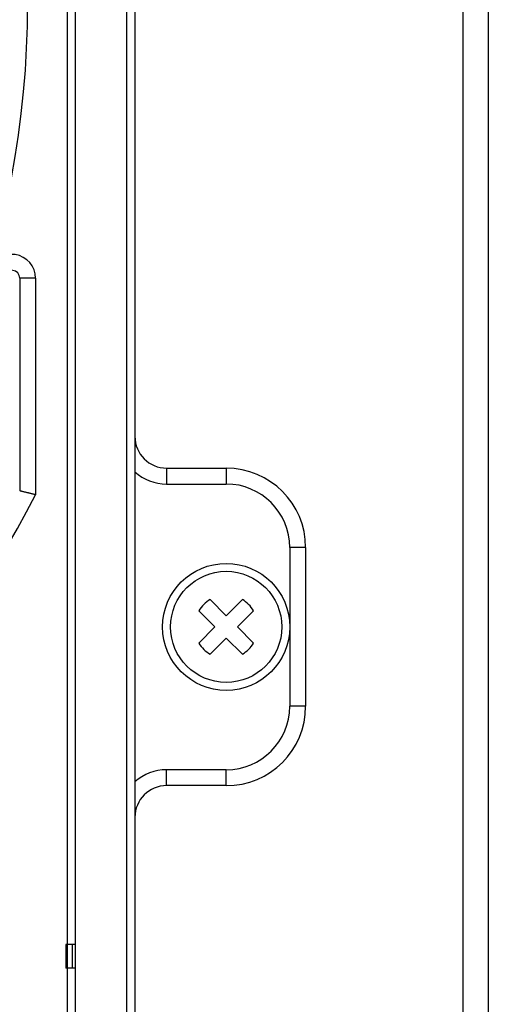
# Model space of a CAD drawing. Extents: x 126 to 2555, y -1778 to 3587.
# Drawn here: x 1349 to 1379, y 3420 to 3482 of the extents above; entities that cross this region are included whole.
import ezdxf

# ---------------------------------------------------------------- set-up
doc = ezdxf.new("R2010")
doc.units = 0
doc.layers.get('0').update_dxf_attribs({"color": 3, "linetype": 'CONTINUOUS'})
for name, color, linetype in [('04面板', 3, 'CONTINUOUS'), ('33', 2, 'CONTINUOUS'), ('50FAN', 7, 'CONTINUOUS'), ('52FANカバー', 9, 'CONTINUOUS')]:
    doc.layers.add(name, color=color, linetype=linetype)

# ---------------------------------------------------------------- blocks, each defined once
blk = doc.blocks.new('SW-PW-P-NA-M4')
for p, q in [((-1.016, 1.723), (0, 0.707)), ((1.016, 1.723), (0, 0.707)), ((-1.723, 1.016), (-0.707, 0)), ((1.723, 1.016), (0.707, 0)), ((-0.707, 0), (-1.723, -1.016)), ((0.707, 0), (1.723, -1.016)), ((0, -0.707), (-1.016, -1.723)), ((0, -0.707), (1.016, -1.723))]:
    blk.add_line(p, q)
for radius in [4, 3.5]:
    blk.add_circle((0, 0), radius)
for start, end in [(120.52249, 149.47751), (30.52249, 59.47751), (210.52249, 239.47751), (300.52249, 329.47751)]:
    blk.add_arc((0, 0), 2, start, end)
blk = doc.blocks.new('A$C17B706D8')
at = {"layer": '50FAN', "color": 9, "linetype": 'Continuous'}
for p, q in [((66.25, 63.75), (66.25, -76.25)), ((62.5, 60), (62.5, -74.25)), ((65.75, -70.802), (65.75, 56.552)), ((68.25, -29.25), (68.25, -30.25)), ((68.25, -29.25), (72, -29.25)), ((72, -29.25), (72, -30.25)), ((68.25, -30.25), (72, -30.25)), ((77, -34.25), (76, -34.25)), ((76, -34.25), (76, -44.25)), ((77, -34.25), (77, -44.25)), ((77, -44.25), (76, -44.25)), ((72, -48.25), (68.25, -48.25)), ((68.25, -49.25), (68.25, -48.25)), ((72, -49.25), (72, -48.25)), ((72, -49.25), (68.25, -49.25)), ((62.5, -59.25), (61.9, -59.25)), ((61.9, -59.25), (61.9, -60.75)), ((62.302, -59.25), (62.302, -60.75)), ((62.5, -60.75), (61.9, -60.75))]:
    blk.add_line(p, q, dxfattribs=at)
for centre, radius, start, end in [((68.25, -27.25), 2, 180, 270), ((68.25, -27.25), 3, 228.18967, 270), ((72, -34.25), 5, 0, 90), ((72, -34.25), 4, 0, 90), ((72, -44.25), 5, 270, 0), ((72, -44.25), 4, 270, 0), ((68.25, -51.25), 3, 90, 131.81033), ((68.25, -51.25), 2, 90, 180)]:
    blk.add_arc(centre, radius, start, end, dxfattribs=at)
at = {"layer": '52FANカバー', "linetype": 'Continuous'}
for p, q in [((62, -72.75), (62, 59)), ((59, -17.284), (59, -30.68)), ((60, -17.284), (59, -17.284)), ((60, -17.284), (60, -30.923))]:
    blk.add_line(p, q, dxfattribs=at)
for centre, radius, start, end in [((0, 0), 59.5, 277.43308, 82.56693), ((58.5, -17.284), 1.5, 0, 163.53952), ((58.5, -17.284), 0.5, 0, 163.53972), ((0, 0), 67.5, 300, 332.73396)]:
    blk.add_arc(centre, radius, start, end, dxfattribs=at)
blk.add_open_spline([(60, -30.923), (59.971, -30.916), (59.915, -30.903), (59.83, -30.882), (59.746, -30.862), (59.664, -30.842), (59.584, -30.822), (59.507, -30.804), (59.434, -30.786), (59.365, -30.769), (59.3, -30.753), (59.241, -30.739), (59.187, -30.726), (59.14, -30.714), (59.099, -30.704), (59.065, -30.696), (59.038, -30.689), (59.018, -30.684), (59.007, -30.681), (59.001, -30.68), (59, -30.68)], degree=3, knots=[0, 0, 0, 0, 0.088091, 0.175686, 0.262147, 0.346837, 0.429123, 0.508381, 0.583999, 0.655384, 0.721968, 0.783207, 0.838595, 0.887663, 0.929988, 0.965194, 0.992957, 1.013012, 1.025149, 1.029218, 1.029218, 1.029218, 1.029218], dxfattribs=at)
blk.add_blockref('SW-PW-P-NA-M4', (72, -39.25))

msp = doc.modelspace()

# ---------------------------------------------------------------- linework, layer by layer
msp.add_line((1378.9708904, 3586.476193), (1378.9708904, 3237.976193))
at = {"layer": '04面板', "color": 3, "linetype": 'Continuous'}
msp.add_line((1377.3708904, 3553.876193), (1377.3708904, 3244.276193), dxfattribs=at)

# ---------------------------------------------------------------- block references
at = {"layer": '33'}
msp.add_blockref('A$C17B706D8', (1290.4708904, 3482.726193), dxfattribs=at)

doc.saveas('drawing.dxf')
